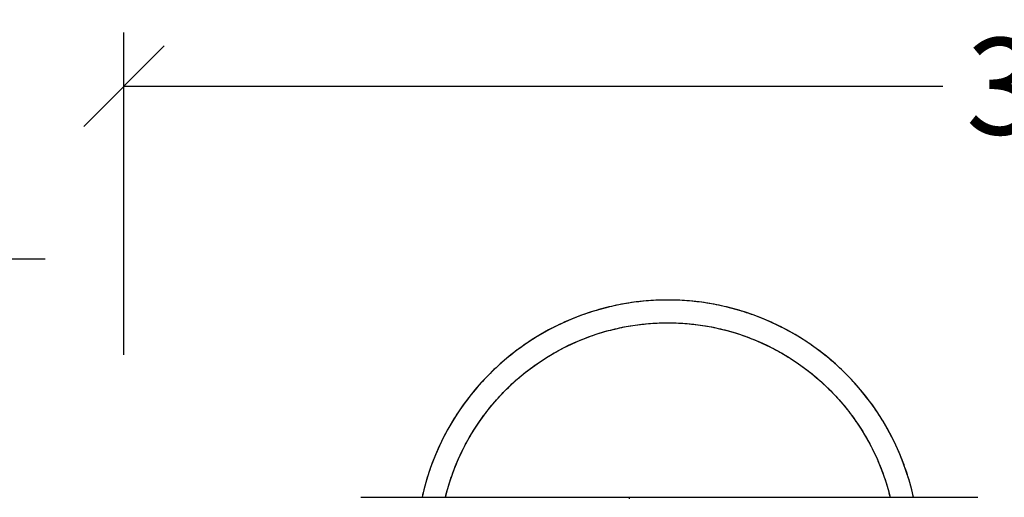
# Model space of a CAD drawing. Units: millimetres. Extents: x -2.9 to 8.9, y 2 to 15.4.
# Drawn here: x 3 to 4.9, y 6.3 to 7.2 of the extents above; entities that cross this region are included whole.
import ezdxf

# ---------------------------------------------------------------- set-up
doc = ezdxf.new("R2010")
doc.units = ezdxf.units.MM
doc.header["$PDSIZE"] = -1
doc.layers.add('DIASTASEIS', color=253, linetype='Continuous', lineweight=5)
doc.layers.add('ORIA ASFALEIAS', color=157, linetype='Continuous', lineweight=20)
doc.layers.add('Make2D$Visible$Curves', color=7, linetype='Continuous', true_color=0x000000)
doc.layers.add('Make2D$Visible$Tangents', color=7, linetype='Continuous', true_color=0x000000)
doc.styles.get("Standard").update_dxf_attribs({"font": 'ARIALN.TTF'})
doc.dimstyles.get("Standard").update_dxf_attribs({"dimtxt": 0.18, "dimasz": 0.15, "dimexe": 0.1, "dimexo": 0.3, "dimgap": 0.09, "dimtad": 0, "dimtih": 1, "dimtoh": 1, "dimzin": 0, "dimdsep": 46, "dimtxsty": 'Standard', "dimblk": 'OBLIQUE', "dimcen": 0.09, "dimadec": 0, "dimazin": 0, "dimtfac": 1, "dimtofl": 0, "dimtmove": 0, "dimatfit": 3, "dimldrblk": 'OBLIQUE', "dimfxl": 0.5, "dimfxlon": 1, "dimtolj": 1, "dimtzin": 0, "dimarcsym": 0})

# ---------------------------------------------------------------- blocks, each defined once
blk = doc.blocks.new('_Oblique')
at = {"color": 0, "linetype": 'ByBlock', "lineweight": -2}
blk.add_line((-0.5, -0.5), (0.5, 0.5), dxfattribs=at)
blk = doc.blocks.new('*D35')
at = {"layer": 'Defpoints', "color": 0}
for p in [(4.2555, 8.178), (1.455, 2.5813), (4.2566, 2.5813)]:
    blk.add_point(p, dxfattribs=at)
at = {"layer": 'DIASTASEIS', "color": 0, "lineweight": -2}
for p, q in [((1.955, 8.178), (1.355, 8.178)), ((1.455, 8.178), (1.455, 5.5471)), ((1.455, 2.5813), (1.455, 5.1833)), ((1.955, 2.5813), (1.355, 2.5813))]:
    blk.add_line(p, q, dxfattribs=at)
at = {"layer": 'DIASTASEIS', "color": 0, "linetype": 'ByBlock', "lineweight": -2, "xscale": 0.15, "yscale": 0.15, "zscale": 0.15}
for p, rotation in [((1.455, 8.178), 90), ((1.455, 2.5813), 270)]:
    blk.add_blockref('_Oblique', p, dxfattribs=dict(at, rotation=rotation))
at = {"layer": 'DIASTASEIS', "color": 0, "insert": (1.455, 5.3652), "char_height": 0.18, "attachment_point": 5}
blk.add_mtext('\\A1;\\A1;5.80', dxfattribs=at)
blk = doc.blocks.new('*D40')
at = {"layer": 'Defpoints', "color": 0}
for p in [(6.8566, 7.0761), (6.8566, 6.0038), (3.244, 5.6963)]:
    blk.add_point(p, dxfattribs=at)
at = {"layer": 'DIASTASEIS', "color": 0, "lineweight": -2}
for p, q in [((3.244, 6.5761), (3.244, 7.1761)), ((6.8566, 6.5761), (6.8566, 7.1761)), ((3.244, 7.0761), (4.7688, 7.0761)), ((6.8566, 7.0761), (5.3318, 7.0761))]:
    blk.add_line(p, q, dxfattribs=at)
at = {"layer": 'DIASTASEIS', "color": 0, "linetype": 'ByBlock', "lineweight": -2, "xscale": 0.15, "yscale": 0.15, "zscale": 0.15, "rotation": 180}
blk.add_blockref('_Oblique', (3.244, 7.0761), dxfattribs=at)
at = {"layer": 'DIASTASEIS', "color": 0, "linetype": 'ByBlock', "lineweight": -2, "xscale": 0.15, "yscale": 0.15, "zscale": 0.15}
blk.add_blockref('_Oblique', (6.8566, 7.0761), dxfattribs=at)
at = {"layer": 'DIASTASEIS', "color": 0, "insert": (5.0503, 7.0761), "char_height": 0.18, "attachment_point": 5}
blk.add_mtext('\\A1;3.60', dxfattribs=at)
blk = doc.blocks.new('*D41')
at = {"layer": 'Defpoints', "color": 0}
for p in [(4.2624, 6.754), (2.5971, 3.9756), (3.7719, 3.9756)]:
    blk.add_point(p, dxfattribs=at)
at = {"layer": 'DIASTASEIS', "color": 0, "lineweight": -2}
for p, q in [((3.0971, 6.754), (2.4971, 6.754)), ((2.5971, 6.754), (2.5971, 5.5467)), ((2.5971, 3.9756), (2.5971, 5.1829)), ((3.0971, 3.9756), (2.4971, 3.9756))]:
    blk.add_line(p, q, dxfattribs=at)
at = {"layer": 'DIASTASEIS', "color": 0, "linetype": 'ByBlock', "lineweight": -2, "xscale": 0.15, "yscale": 0.15, "zscale": 0.15}
for p, rotation in [((2.5971, 6.754), 90), ((2.5971, 3.9756), 270)]:
    blk.add_blockref('_Oblique', p, dxfattribs=dict(at, rotation=rotation))
at = {"layer": 'DIASTASEIS', "color": 0, "insert": (2.5971, 5.3648), "char_height": 0.18, "attachment_point": 5}
blk.add_mtext('\\A1;2.80', dxfattribs=at)
blk = doc.blocks.new('KATOPSH_S203')
at = {"layer": 'Make2D$Visible$Curves', "color": 0, "lineweight": -3}
for points, weights, knots in [([(-49805.7461, -5367.3137), (-49805.8274, -5366.9462), (-49806.2038, -5366.9462), (-49806.5801, -5366.9462), (-49806.6614, -5367.3137)], [0.926196352837, 0.750411180428, 1, 0.750411376244, 0.926196077011], [1509.791442, 1509.791442, 1509.791442, 2108.794069, 2108.794069, 2707.796226, 2707.796226, 2707.796226]), ([(-49806.6179, -5367.3137), (-49806.5384, -5366.9886), (-49806.2038, -5366.9886), (-49805.8691, -5366.9886), (-49805.7897, -5367.3137)], [0.920377088956, 0.754628651255, 1, 0.754628609781, 0.920377144987], [108.647419, 108.647419, 108.647419, 669.630474, 669.630474, 1230.613624, 1230.613624, 1230.613624])]:
    blk.add_rational_spline(points, weights, degree=2, knots=knots, dxfattribs=at)
blk = doc.blocks.new('KATOPSHS203')
at = {"color": 4}
blk.add_arc((5.6551, 6.0128), 1.5, 168.5514, 168.6514, dxfattribs=at)
at = {"layer": 'Make2D$Visible$Curves', "color": 0, "lineweight": -3}
for points in [[(4.7143, 6.3106), (4.7104, 6.3267), (4.7059, 6.3428), (4.7008, 6.3589), (4.6951, 6.3749), (4.6887, 6.3909), (4.6818, 6.4067), (4.6741, 6.4223), (4.6659, 6.4377), (4.657, 6.4529), (4.6476, 6.4679), (4.6375, 6.4825), (4.6269, 6.4967), (4.6157, 6.5106), (4.6039, 6.5241), (4.5917, 6.5371), (4.5789, 6.5496), (4.5657, 6.5617), (4.5521, 6.5732), (4.5381, 6.5841), (4.5236, 6.5945), (4.5089, 6.6044), (4.4939, 6.6136), (4.4786, 6.6222), (4.463, 6.6301), (4.4473, 6.6375), (4.4315, 6.6442), (4.4155, 6.6503), (4.3994, 6.6558), (4.3833, 6.6606), (4.3672, 6.6648), (4.3511, 6.6684), (4.3351, 6.6714), (4.3191, 6.6739), (4.3032, 6.6757), (4.2875, 6.677), (4.272, 6.6778), (4.2566, 6.678), (4.2413, 6.6778), (4.2257, 6.677), (4.21, 6.6757), (4.1941, 6.6739), (4.1782, 6.6714), (4.1621, 6.6684), (4.146, 6.6648), (4.1299, 6.6606), (4.1138, 6.6558), (4.0978, 6.6503), (4.0818, 6.6442), (4.0659, 6.6375), (4.0502, 6.6301), (4.0347, 6.6222), (4.0194, 6.6136), (4.0043, 6.6044), (3.9896, 6.5945), (3.9752, 6.5841), (3.9611, 6.5732), (3.9475, 6.5617), (3.9343, 6.5496), (3.9215, 6.5371), (3.9093, 6.5241), (3.8976, 6.5106), (3.8864, 6.4967), (3.8757, 6.4825), (3.8657, 6.4679), (3.8562, 6.4529), (3.8473, 6.4377), (3.8391, 6.4223), (3.8315, 6.4067), (3.8245, 6.3909), (3.8181, 6.3749), (3.8124, 6.3589), (3.8073, 6.3428), (3.8028, 6.3267), (3.799, 6.3106)], [(3.8425, 6.3106), (3.8463, 6.325), (3.8506, 6.3394), (3.8555, 6.3537), (3.861, 6.368), (3.8669, 6.3822), (3.8735, 6.3963), (3.8806, 6.4102), (3.8882, 6.4239), (3.8964, 6.4374), (3.9051, 6.4506), (3.9144, 6.4635), (3.9241, 6.4761), (3.9343, 6.4884), (3.945, 6.5002), (3.9561, 6.5117), (3.9677, 6.5228), (3.9796, 6.5334), (3.9919, 6.5435), (4.0046, 6.5532), (4.0176, 6.5623), (4.0308, 6.5709), (4.0443, 6.579), (4.0581, 6.5866), (4.072, 6.5936), (4.0861, 6.6), (4.1003, 6.6059), (4.1146, 6.6113), (4.129, 6.6161), (4.1434, 6.6203), (4.1578, 6.624), (4.1722, 6.6272), (4.1865, 6.6298), (4.2008, 6.632), (4.2149, 6.6336), (4.229, 6.6347), (4.2429, 6.6354), (4.2566, 6.6356), (4.2704, 6.6354), (4.2843, 6.6347), (4.2983, 6.6336), (4.3125, 6.632), (4.3267, 6.6298), (4.3411, 6.6272), (4.3555, 6.624), (4.3699, 6.6203), (4.3843, 6.6161), (4.3986, 6.6113), (4.4129, 6.6059), (4.4272, 6.6), (4.4412, 6.5936), (4.4552, 6.5866), (4.4689, 6.579), (4.4824, 6.5709), (4.4957, 6.5623), (4.5086, 6.5532), (4.5213, 6.5435), (4.5336, 6.5334), (4.5456, 6.5228), (4.5571, 6.5117), (4.5682, 6.5002), (4.5789, 6.4884), (4.5891, 6.4761), (4.5989, 6.4635), (4.6081, 6.4506), (4.6168, 6.4374), (4.625, 6.4239), (4.6326, 6.4102), (4.6397, 6.3963), (4.6463, 6.3822), (4.6523, 6.368), (4.6577, 6.3537), (4.6626, 6.3394), (4.6669, 6.325), (4.6707, 6.3106)]]:
    blk.add_lwpolyline(points, dxfattribs=at)
at = {"layer": 'Make2D$Visible$Tangents', "color": 0, "lineweight": -3}
blk.add_lwpolyline([(3.6848, 6.3106), (3.6848, 6.3106), (3.715, 6.3106), (3.7453, 6.3106), (3.7755, 6.3106), (3.8057, 6.3106), (3.836, 6.3106), (3.8662, 6.3106), (3.8964, 6.3106), (3.9267, 6.3106), (3.9569, 6.3106), (3.9871, 6.3106), (4.0174, 6.3106), (4.0476, 6.3106), (4.0778, 6.3106), (4.1081, 6.3106), (4.1383, 6.3106), (4.1685, 6.3106), (4.1988, 6.3106), (4.229, 6.3106), (4.2592, 6.3106), (4.2895, 6.3106), (4.3197, 6.3106), (4.3499, 6.3106), (4.3802, 6.3106), (4.4104, 6.3106), (4.4406, 6.3106), (4.4709, 6.3106), (4.5011, 6.3106), (4.5313, 6.3106), (4.5616, 6.3106), (4.5918, 6.3106), (4.622, 6.3106), (4.6523, 6.3106), (4.6825, 6.3106), (4.7127, 6.3106), (4.743, 6.3106), (4.7732, 6.3106), (4.8034, 6.3106), (4.8337, 6.3106)], dxfattribs=at)
at = {"layer": 'ORIA ASFALEIAS'}
blk.add_lwpolyline([(1.9357, 6.4448, 0.334437), (2.1757, 4.6561, -0.212439), (2.3592, 4.1689, 0.431433), (3.8566, 2.5813), (4.6566, 2.5813, 0.351284), (6.1206, 3.7547, -0.217726), (6.3717, 4.0861, 0.057308), (6.6529, 4.2819, -0.182676), (6.9836, 4.4069), (7.8551, 4.4069, 0.414214), (8.8551, 5.4069), (8.8551, 6.0128, 0.414214), (7.8551, 7.0128), (6.9836, 7.0128, -0.182676), (6.6529, 7.1378, 0.126082), (5.9896, 7.4763, -0.111162), (5.1809, 7.8595, 0.264135), (3.7155, 8.077, 0.188755), (1.9356, 6.4447, 0.006062), (1.9182, 6.4128, -0.006062)], format="xyb", dxfattribs=at)
at = {"color": 0}
blk.add_blockref('KATOPSH_S203', (49810.4604, 5373.6242), dxfattribs=at)

msp = doc.modelspace()

# ---------------------------------------------------------------- block references
msp.add_blockref('KATOPSHS203', (0, 0))

# ---------------------------------------------------------------- dimensions: what is measured, and where the dimension line sits
at = {"layer": 'DIASTASEIS'}
dim = msp.add_linear_dim(base=(1.455, 2.5813), p1=(4.2555, 8.178), p2=(4.2566, 2.5813), angle=90, text='\\A1;5.80', dimstyle='Standard', override={"dimrnd": 0.05, "dimtxsty": 'Standard'}, dxfattribs=at)
dim.commit()
dim.dimension.update_dxf_attribs({"geometry": '*D35', "text_midpoint": (1.455, 5.3652), "dimtype": 160})
dim = msp.add_linear_dim(base=(6.8566, 7.0761), p1=(3.244, 5.6963), p2=(6.8566, 6.0038), dimstyle='Standard', override={"dimrnd": 0.05}, dxfattribs=at)
dim.commit()
dim.dimension.update_dxf_attribs({"geometry": '*D40', "text_midpoint": (5.0503, 7.0761)})
dim = msp.add_linear_dim(base=(2.5971, 3.9756), p1=(4.2624, 6.754), p2=(3.7719, 3.9756), angle=90, dimstyle='Standard', override={"dimrnd": 0.05}, dxfattribs=at)
dim.commit()
dim.dimension.update_dxf_attribs({"geometry": '*D41', "text_midpoint": (2.5971, 5.3648)})

doc.saveas('drawing.dxf')
